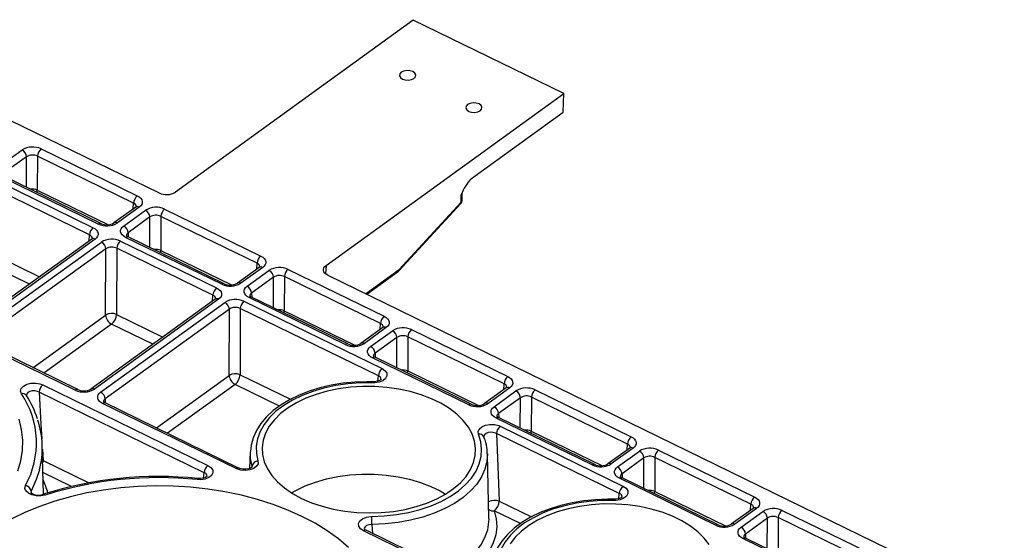
# Model space of a CAD drawing. Extents: x 5 to 836, y 5 to 589.
# Drawn here: x 713 to 763, y 152 to 179 of the extents above; entities that cross this region are included whole.
import ezdxf

# ---------------------------------------------------------------- set-up
doc = ezdxf.new("R2010")
doc.units = 0
doc.layers.get('0').update_dxf_attribs({"linetype": 'CONTINUOUS'})

msp = doc.modelspace()

# ---------------------------------------------------------------- linework, layer by layer
at = {"color": 7, "linetype": 'CONTINUOUS'}
for p, q in [((697.2066, 181.1589), (719.8529, 170.1183)), ((732.943, 179.0103), (720.6967, 170.165)), ((740.6985, 175.2293), (732.943, 179.0103)), ((728.4523, 166.384), (740.6985, 175.2293)), ((740.6661, 174.2744), (740.6985, 175.2293)), ((735.9382, 170.8594), (740.6661, 174.2744)), ((711.668, 171.5179), (712.7947, 172.3317)), ((713.0254, 171.9829), (711.8986, 171.1691)), ((713.0198, 170.4155), (713.0254, 171.9829)), ((713.5879, 172.0141), (713.5816, 170.2611)), ((718.5398, 169.5999), (713.5879, 172.0141)), ((713.7792, 172.3862), (718.7311, 169.972)), ((716.7209, 168.5201), (711.769, 170.9342)), ((716.8503, 168.548), (711.8984, 170.9622)), ((711.5067, 170.7448), (716.4586, 168.3306)), ((716.2673, 167.9585), (711.3154, 170.3727)), ((713.5816, 170.2611), (717.2203, 168.4871)), ((735.4042, 169.6447), (735.4173, 170.0296)), ((735.458, 169.7323), (735.471, 170.1136)), ((718.6544, 169.3899), (717.5276, 168.576)), ((718.832, 169.3884), (717.7053, 168.5745)), ((718.5233, 169.2952), (718.5398, 169.5999)), ((732.2175, 166.12), (735.3949, 169.5781)), ((732.2268, 166.1866), (735.4042, 169.6447)), ((718.0275, 168.4174), (719.1543, 169.2313)), ((719.3849, 168.8825), (718.2582, 168.0687)), ((719.3793, 167.3151), (719.3849, 168.8825)), ((719.9474, 168.9136), (719.9412, 167.1606)), ((724.8993, 166.4995), (719.9474, 168.9136)), ((720.1387, 169.2858), (725.0906, 166.8716)), ((716.2509, 167.6539), (716.2673, 167.9585)), ((723.2099, 165.4476), (718.258, 167.8618)), ((718.2582, 168.0687), (718.2661, 167.8578)), ((716.3819, 167.7485), (709.9843, 163.1275)), ((716.5596, 167.747), (710.1619, 163.1261)), ((710.4842, 162.969), (716.8818, 167.5899)), ((717.8662, 167.6444), (722.8181, 165.2302)), ((723.0804, 165.4196), (718.1285, 167.8338)), ((717.1124, 167.2411), (710.7148, 162.6202)), ((711.3032, 166.9646), (713.6874, 165.8023)), ((717.1002, 163.833), (717.1124, 167.2411)), ((717.675, 167.2722), (717.6628, 163.8642)), ((722.6269, 164.8581), (717.675, 167.2722)), ((719.9412, 167.1606), (723.5798, 165.3867)), ((713.1745, 165.4318), (711.0482, 166.4684)), ((724.8829, 166.1948), (724.8993, 166.4995)), ((728.4523, 166.384), (728.4291, 165.9536)), ((725.0139, 166.2894), (723.8872, 165.4756)), ((725.1916, 166.288), (724.0648, 165.4741)), ((724.3871, 165.317), (725.5138, 166.1309)), ((726.4983, 166.1853), (731.4502, 163.7712)), ((728.5388, 165.8837), (787.7916, 136.9967)), ((730.4903, 164.9324), (732.2268, 166.1866)), ((730.5448, 164.9058), (732.1813, 166.0878)), ((725.7445, 165.7821), (724.6177, 164.9682)), ((725.7389, 164.2147), (725.7445, 165.7821)), ((726.307, 165.8132), (726.3007, 164.0602)), ((731.2589, 163.399), (726.307, 165.8132)), ((722.6104, 164.5534), (722.6269, 164.8581)), ((724.6177, 164.9682), (724.6256, 164.7574)), ((722.7414, 164.6481), (716.3438, 160.0271)), ((722.9191, 164.6466), (716.5215, 160.0256)), ((716.8437, 159.8685), (723.2414, 164.4895)), ((724.2258, 164.5439), (731.3376, 161.0768)), ((729.44, 162.3192), (724.4881, 164.7334)), ((729.5694, 162.3472), (724.6175, 164.7613)), ((713.3535, 161.1268), (717.1002, 163.833)), ((723.472, 164.1407), (717.0744, 159.5198)), ((717.6628, 163.8642), (720.0469, 162.7018)), ((723.4598, 160.7326), (723.472, 164.1407)), ((724.0345, 164.1718), (724.0223, 160.7637)), ((731.1464, 160.7046), (724.0345, 164.1718)), ((726.3007, 164.0602), (729.9394, 162.2863)), ((717.4077, 163.368), (713.9214, 160.8499)), ((719.534, 162.3314), (717.4077, 163.368)), ((731.2425, 163.0944), (731.2589, 163.399)), ((731.3735, 163.189), (730.2467, 162.3752)), ((731.5512, 163.1875), (730.4244, 162.3737)), ((730.7466, 162.2166), (731.8734, 163.0304)), ((732.8578, 163.0849), (737.8097, 160.6707)), ((715.5371, 159.9712), (710.5852, 162.3853)), ((715.6665, 159.9991), (710.7146, 162.4133)), ((732.104, 162.6817), (730.9773, 161.8678)), ((732.0984, 161.1142), (732.104, 162.6817)), ((732.6665, 162.7128), (732.6603, 160.9598)), ((737.6184, 160.2986), (732.6665, 162.7128)), ((730.9773, 161.8678), (730.9852, 161.657)), ((735.7995, 159.2188), (730.8476, 161.633)), ((735.929, 159.2468), (730.9771, 161.6609)), ((724.0223, 160.7637), (726.6176, 159.4985)), ((732.6603, 160.9598), (736.2989, 159.1859)), ((719.713, 158.0263), (723.4598, 160.7326)), ((723.7673, 160.2676), (720.281, 157.7494)), ((726.0536, 159.153), (723.7673, 160.2676)), ((730.8768, 160.4017), (730.8766, 160.4018)), ((731.1177, 160.4315), (731.1464, 160.7046)), ((737.602, 159.994), (737.6184, 160.2986)), ((722.1783, 155.7216), (713.6709, 159.8692)), ((713.8622, 160.2413), (722.3696, 156.0937)), ((737.733, 160.0886), (736.6063, 159.2748)), ((737.9107, 160.0871), (736.784, 159.2733)), ((737.1062, 159.1162), (738.233, 159.93)), ((739.2174, 159.9845), (744.1693, 157.5703)), ((713.017, 159.6985), (713.0201, 159.6934)), ((713.0206, 159.6942), (713.0178, 159.6978)), ((723.8156, 155.9352), (716.9447, 159.2849)), ((723.9451, 155.9631), (717.0742, 159.3128)), ((717.0744, 159.5198), (717.0822, 159.3089)), ((738.4636, 159.5812), (737.3368, 158.7674)), ((738.458, 158.0138), (738.4636, 159.5812)), ((739.0261, 159.6124), (739.0198, 157.8594)), ((743.978, 157.1982), (739.0261, 159.6124)), ((737.3368, 158.7674), (737.3447, 158.5565)), ((742.1591, 156.1184), (737.2072, 158.5325)), ((742.2885, 156.1463), (737.3366, 158.5605)), ((743.5553, 154.655), (737.2306, 157.7385)), ((737.4218, 158.1106), (743.7465, 155.0271)), ((739.0198, 157.8594), (742.6585, 156.0854)), ((736.5776, 157.5648), (736.5757, 157.5694)), ((713.8981, 154.6188), (713.838, 157.108)), ((713.8424, 156.9276), (713.8749, 156.3557)), ((724.5526, 156.7925), (724.5178, 155.9412)), ((744.0926, 156.9882), (742.9658, 156.1743)), ((744.2703, 156.9867), (743.1435, 156.1728)), ((743.4658, 156.0157), (744.5925, 156.8296)), ((743.9616, 156.8935), (743.978, 157.1982)), ((745.5769, 156.8841), (750.5288, 154.4699)), ((713.856, 156.3626), (713.8749, 156.3557)), ((713.8749, 156.3557), (716.2421, 155.2016)), ((736.8453, 153.3725), (736.7652, 156.6903)), ((744.8231, 156.4808), (743.6964, 155.667)), ((744.8175, 154.9134), (744.8231, 156.4808)), ((745.3857, 156.5119), (745.3794, 154.7589)), ((750.3376, 154.0978), (745.3857, 156.5119)), ((715.3452, 155.0184), (713.8711, 155.737)), ((722.1441, 155.4462), (722.1783, 155.7216)), ((724.6467, 156.0217), (724.6488, 156.059)), ((724.65, 156.0105), (724.6488, 156.059)), ((722.3247, 155.5328), (722.3235, 155.5473)), ((748.5186, 153.018), (743.5667, 155.4321)), ((748.6481, 153.0459), (743.6962, 155.4601)), ((743.6964, 155.667), (743.7043, 155.4561)), ((713.2585, 154.7739), (713.2412, 154.6982)), ((713.2585, 154.7739), (713.2616, 154.7075)), ((745.3794, 154.7589), (749.018, 152.985)), ((737.3747, 154.2541), (739.0265, 153.4489)), ((743.2855, 154.3522), (743.2857, 154.3521)), ((743.5266, 154.3819), (743.5553, 154.655)), ((738.4625, 153.1033), (737.1197, 153.758)), ((750.4521, 153.8877), (749.3254, 153.0739)), ((750.6298, 153.8863), (749.5031, 153.0724)), ((749.8253, 152.9153), (750.9521, 153.7292)), ((750.3211, 153.7931), (750.3376, 154.0978)), ((751.9365, 153.7836), (756.8884, 151.3695)), ((736.8459, 153.3332), (736.8453, 153.3725)), ((751.1827, 153.3804), (750.0559, 152.5665)), ((751.1771, 151.813), (751.1827, 153.3804)), ((751.7452, 153.4115), (751.7389, 151.6585)), ((756.6971, 150.9973), (751.7452, 153.4115)), ((736.2245, 149.8856), (730.3817, 152.7341)), ((736.354, 149.9135), (730.5112, 152.762)), ((730.8114, 153.0545), (730.8445, 152.5995)), ((754.8782, 149.9175), (749.9263, 152.3317)), ((755.0076, 149.9455), (750.0557, 152.3596)), ((750.0559, 152.5665), (750.0638, 152.3557))]:
    msp.add_line(p, q, dxfattribs=at)
for points in [[(732.9178, 176.365), (732.773, 176.4112), (732.6098, 176.4212), (732.4532, 176.3935), (732.327, 176.3323), (732.2503, 176.2469), (732.2349, 176.1504), (732.2831, 176.0573), (732.3876, 175.982), (732.5324, 175.9358), (732.6956, 175.9258), (732.8522, 175.9535), (732.9784, 176.0147), (733.0551, 176.1001), (733.0705, 176.1966), (733.0223, 176.2896), (732.9178, 176.365)], [(736.3303, 174.7013), (736.1854, 174.7475), (736.0223, 174.7575), (735.8657, 174.7298), (735.7394, 174.6686), (735.6627, 174.5833), (735.6473, 174.4867), (735.6955, 174.3937), (735.8, 174.3183), (735.9449, 174.2722), (736.108, 174.2621), (736.2646, 174.2898), (736.3909, 174.351), (736.4675, 174.4364), (736.4829, 174.533), (736.4347, 174.626), (736.3303, 174.7013)], [(713.5659, 170.1493), (713.5751, 170.1951), (713.5816, 170.2611)], [(718.7311, 169.972), (718.8285, 169.9143), (718.9052, 169.8465), (718.9582, 169.7712), (718.9855, 169.6915), (718.986, 169.6102), (718.9598, 169.5306), (718.9078, 169.4557), (718.832, 169.3884)], [(735.4778, 170.1131), (735.4804, 170.1789), (735.4945, 170.2104)], [(718.688, 169.4195), (718.688, 169.4212), (718.6544, 169.3899)], [(718.1285, 167.8338), (718.0311, 167.8916), (717.9544, 167.9594), (717.9014, 168.0346), (717.8741, 168.1143), (717.8736, 168.1956), (717.8998, 168.2752), (717.9518, 168.3501), (718.0275, 168.4174)], [(716.4586, 168.3306), (716.556, 168.2729), (716.6327, 168.2051), (716.6857, 168.1299), (716.713, 168.0501), (716.7135, 167.9689), (716.6873, 167.8892), (716.6353, 167.8143), (716.5596, 167.747)], [(716.4155, 167.7781), (716.4156, 167.7798), (716.3819, 167.7485)], [(719.9254, 167.0488), (719.9347, 167.0947), (719.9412, 167.1606)], [(725.0906, 166.8716), (725.188, 166.8138), (725.2647, 166.746), (725.3177, 166.6708), (725.345, 166.5911), (725.3456, 166.5098), (725.3194, 166.4302), (725.2674, 166.3553), (725.1916, 166.288)], [(728.5388, 165.8837), (728.4554, 165.9332), (728.3896, 165.9913), (728.3442, 166.0558), (728.3208, 166.1242), (728.3203, 166.1938), (728.3428, 166.2621), (728.3874, 166.3263), (728.4523, 166.384)], [(725.0476, 166.3191), (725.0476, 166.3208), (725.0139, 166.2894)], [(722.8181, 165.2302), (722.9155, 165.1724), (722.9922, 165.1047), (723.0452, 165.0294), (723.0726, 164.9497), (723.0731, 164.8684), (723.0469, 164.7888), (722.9949, 164.7139), (722.9191, 164.6466)], [(724.4881, 164.7334), (724.3907, 164.7911), (724.314, 164.8589), (724.261, 164.9342), (724.2337, 165.0139), (724.2331, 165.0952), (724.2593, 165.1748), (724.3113, 165.2497), (724.3871, 165.317)], [(722.7751, 164.6777), (722.7751, 164.6794), (722.7414, 164.6481)], [(726.285, 163.9484), (726.2942, 163.9942), (726.3007, 164.0602)], [(731.4502, 163.7712), (731.5476, 163.7134), (731.6243, 163.6456), (731.6773, 163.5704), (731.7046, 163.4906), (731.7051, 163.4094), (731.6789, 163.3298), (731.6269, 163.2549), (731.5512, 163.1875)], [(731.4071, 163.2187), (731.4072, 163.2203), (731.3735, 163.189)], [(730.8476, 161.633), (730.7502, 161.6907), (730.6735, 161.7585), (730.6205, 161.8337), (730.5932, 161.9135), (730.5927, 161.9947), (730.6189, 162.0743), (730.6709, 162.1493), (730.7466, 162.2166)], [(731.3376, 161.0768), (731.493, 160.9708), (731.5809, 160.8406), (731.591, 160.7013), (731.5228, 160.5687), (731.3843, 160.4576), (731.191, 160.3801), (730.9642, 160.3448), (730.8706, 160.3437)], [(732.6445, 160.848), (732.6538, 160.8938), (732.6603, 160.9598)], [(712.7652, 159.7804), (712.7205, 159.9181), (712.7553, 160.0565), (712.8655, 160.1793), (713.0378, 160.2727), (713.2526, 160.3264), (713.486, 160.335), (713.7127, 160.2974), (713.8622, 160.2413)], [(730.8766, 160.4018), (730.5486, 160.4053), (729.9294, 160.3828), (729.3173, 160.3223), (728.7188, 160.2244), (728.1399, 160.0898), (727.5863, 159.9198), (727.0638, 159.7156), (726.5776, 159.479), (726.1328, 159.2118), (725.7345, 158.9161), (725.3874, 158.5948), (725.096, 158.251), (724.8644, 157.889), (724.6955, 157.5137), (724.5911, 157.1306), (724.5573, 156.8044)], [(730.8706, 160.3437), (730.2226, 160.3396), (729.5801, 160.2929), (728.9511, 160.204), (728.3433, 160.074), (727.7644, 159.9046), (727.2215, 159.6979), (726.7215, 159.4564), (726.2705, 159.1832), (725.8742, 158.8816), (725.5375, 158.5554), (725.2645, 158.2088), (725.0588, 157.8459), (724.9228, 157.4713), (724.8583, 157.0897), (724.866, 156.7058), (724.9459, 156.3244)], [(731.2961, 160.5241), (731.2966, 160.5271), (731.2728, 160.5028), (731.2047, 160.4616), (731.098, 160.4247), (730.9564, 160.4033), (730.8769, 160.4054)], [(737.8097, 160.6707), (737.9071, 160.613), (737.9838, 160.5452), (738.0368, 160.47), (738.0641, 160.3902), (738.0647, 160.309), (738.0385, 160.2294), (737.9865, 160.1545), (737.9107, 160.0871)], [(713.6709, 159.8692), (713.5851, 159.9071), (713.4552, 159.9353), (713.3216, 159.9348), (713.1987, 159.9059), (713.1003, 159.8515), (713.0376, 159.7775), (713.0181, 159.6923), (713.0196, 159.6873)], [(713.6709, 159.8692), (713.7689, 158.2174), (713.8118, 157.4652)], [(716.9447, 159.2849), (716.8473, 159.3427), (716.7706, 159.4104), (716.7176, 159.4857), (716.6903, 159.5654), (716.6898, 159.6467), (716.716, 159.7263), (716.768, 159.8012), (716.8437, 159.8685)], [(727.1885, 154.3995), (727.6973, 154.1788), (728.2448, 153.9936), (728.8238, 153.8465), (729.4267, 153.7392), (730.0457, 153.6733), (730.6728, 153.6495), (731.2996, 153.6681), (731.9181, 153.729), (732.5203, 153.8314), (733.0981, 153.9738), (733.6442, 154.1545), (734.1514, 154.371), (734.6131, 154.6206), (735.0233, 154.9001), (735.3765, 155.2056), (735.6683, 155.5334), (735.8948, 155.8791), (736.0531, 156.2382), (736.141, 156.606), (736.1576, 156.9777), (736.1024, 157.3485), (735.9763, 157.7136), (735.7809, 158.0681), (735.5187, 158.4075), (735.1932, 158.7274), (734.8087, 159.0235), (734.37, 159.292), (733.883, 159.5295), (733.3539, 159.7327), (732.7898, 159.8991), (732.1978, 160.0265), (731.5859, 160.1133), (730.9618, 160.1582), (730.3339, 160.1608), (729.7102, 160.1209), (729.0989, 160.0392), (728.5079, 159.9166), (727.945, 159.7548), (727.4175, 159.5559), (726.9323, 159.3224), (726.4956, 159.0575), (726.1133, 158.7645), (725.7902, 158.4473), (725.5307, 158.11), (725.338, 157.7571), (725.2146, 157.393), (725.1623, 157.0226), (725.1817, 156.6508), (725.2725, 156.2822), (725.4335, 155.9219), (725.6626, 155.5743), (725.9569, 155.2441), (726.3126, 154.9357), (726.7249, 154.6529), (727.1885, 154.3995)], [(737.7667, 160.1182), (737.7667, 160.1199), (737.733, 160.0886)], [(737.2072, 158.5325), (737.1098, 158.5903), (737.0331, 158.6581), (736.9801, 158.7333), (736.9528, 158.8131), (736.9522, 158.8943), (736.9784, 158.9739), (737.0304, 159.0488), (737.1062, 159.1162)], [(712.5763, 155.8115), (712.7315, 156.3376), (712.8163, 156.8696), (712.8304, 157.4042), (712.7736, 157.9383), (712.6463, 158.4685)], [(736.3005, 157.6964), (736.2835, 157.8359), (736.3454, 157.9704), (736.479, 158.0844), (736.6688, 158.1651), (736.8932, 158.2037), (737.1274, 158.1961), (737.3454, 158.1431), (737.4218, 158.1106)], [(737.2306, 157.7385), (737.1868, 157.7596), (737.0619, 157.7956), (736.9279, 157.8039), (736.7996, 157.7837), (736.6912, 157.7372), (736.615, 157.6693), (736.5798, 157.5877), (736.5833, 157.5575)], [(737.2306, 157.7385), (737.3021, 156.064), (737.3747, 154.2541)], [(739.0041, 157.7476), (739.0134, 157.7934), (739.0198, 157.8594)], [(730.8059, 153.4675), (731.4518, 153.4951), (732.088, 153.5651), (732.7063, 153.6767), (733.2991, 153.8285), (733.8591, 154.0187), (734.3793, 154.2449), (734.8531, 154.5042), (735.2747, 154.7934), (735.6389, 155.109), (735.9411, 155.4469), (736.1775, 155.803), (736.3452, 156.1729), (736.4421, 156.5519), (736.467, 156.9354), (736.4197, 157.3185), (736.3005, 157.6964)], [(744.1693, 157.5703), (744.2667, 157.5126), (744.3434, 157.4448), (744.3964, 157.3695), (744.4237, 157.2898), (744.4242, 157.2085), (744.398, 157.1289), (744.346, 157.054), (744.2703, 156.9867)], [(724.6488, 156.059), (724.5648, 156.46), (724.5531, 156.8034)], [(744.1262, 157.0178), (744.1263, 157.0195), (744.0926, 156.9882)], [(713.8749, 156.3557), (713.8685, 156.2897), (713.8589, 156.2427)], [(724.9459, 156.3244), (724.9484, 156.1848), (724.8728, 156.053), (724.7276, 155.9441), (724.5298, 155.8705), (724.3016, 155.84), (724.0684, 155.856), (723.856, 155.9169), (723.8156, 155.9352)], [(736.7652, 156.6929), (736.7387, 156.2982), (736.6368, 155.8996), (736.4604, 155.5106), (736.2118, 155.1361), (735.894, 154.7807), (735.5111, 154.4489), (735.0677, 154.1447), (734.5693, 153.872), (734.0223, 153.6342), (733.4334, 153.4342), (732.81, 153.2745), (732.1597, 153.1571), (731.4908, 153.0835), (730.8114, 153.0545)], [(713.6925, 155.8713), (713.5299, 155.3661), (713.2585, 154.7739)], [(722.3696, 156.0937), (722.5254, 155.9875), (722.6134, 155.857), (722.6235, 155.7175), (722.5551, 155.5849), (722.4165, 155.4741), (722.2234, 155.3968), (721.9967, 155.3617), (721.8205, 155.3657)], [(724.657, 156.0212), (724.6575, 156.0241), (724.6356, 156.0009), (724.5663, 155.9581), (724.4591, 155.9208), (724.3184, 155.8995), (724.1639, 155.9033), (724.0193, 155.9337), (723.948, 155.964)], [(743.5667, 155.4321), (743.4693, 155.4899), (743.3926, 155.5577), (743.3396, 155.6329), (743.3123, 155.7126), (743.3118, 155.7939), (743.338, 155.8735), (743.39, 155.9484), (743.4658, 156.0157)], [(721.8476, 155.4226), (721.8454, 155.4222), (721.8377, 155.4139), (721.8293, 155.3949), (721.8205, 155.3657)], [(722.3285, 155.5403), (722.3291, 155.5436), (722.3048, 155.519), (722.2365, 155.478), (722.1298, 155.4413), (721.9881, 155.4201), (721.8477, 155.4239)], [(726.6741, 154.6844), (726.8945, 154.8105), (727.3798, 155.0439), (727.9073, 155.2429), (728.4702, 155.4047), (729.0611, 155.5273), (729.6724, 155.609), (730.2962, 155.6489), (730.9241, 155.6463), (731.5481, 155.6013), (732.1601, 155.5146), (732.752, 155.3872), (733.3162, 155.2208), (733.8452, 155.0175), (734.3323, 154.7801), (734.6088, 154.618)], [(729.6073, 151.874), (729.088, 152.3143), (728.5124, 152.7295), (727.8839, 153.1169), (727.2065, 153.4742), (726.4844, 153.7992), (725.7219, 154.0899), (724.9239, 154.3444), (724.0951, 154.5613), (723.2408, 154.7391), (722.3662, 154.8768), (721.4767, 154.9735), (720.5777, 155.0286), (719.6749, 155.0419), (718.7737, 155.0131), (717.8798, 154.9426), (716.9986, 154.8306), (716.1356, 154.678), (715.2961, 154.4856), (714.4853, 154.2546), (713.7081, 153.9865), (712.9694, 153.683), (712.2737, 153.3458)], [(713.9836, 154.5723), (713.7616, 154.5268), (713.526, 154.5274), (713.3038, 154.5743), (713.1201, 154.6618), (712.9953, 154.78), (712.943, 154.9158), (712.9745, 155.0643)], [(743.7465, 155.0271), (743.9019, 154.9212), (743.9898, 154.791), (743.9999, 154.6517), (743.9317, 154.5191), (743.7932, 154.4079), (743.5999, 154.3304), (743.3731, 154.2952), (743.2795, 154.294)], [(745.3636, 154.6471), (745.3729, 154.693), (745.3794, 154.7589)], [(743.2855, 154.3522), (742.9575, 154.3557), (742.3383, 154.3332), (741.7262, 154.2727), (741.1277, 154.1748), (740.5487, 154.0402), (739.9952, 153.8702), (739.4726, 153.666), (738.9864, 153.4294), (738.5417, 153.1622), (738.1434, 152.8665), (737.7963, 152.5452), (737.5049, 152.2014), (737.2733, 151.8394), (737.1044, 151.4641), (737, 151.081), (736.9662, 150.7548)], [(743.2795, 154.294), (742.6315, 154.29), (741.989, 154.2433), (741.36, 154.1544), (740.7522, 154.0244), (740.1733, 153.855), (739.6304, 153.6483), (739.1304, 153.4068), (738.6794, 153.1336), (738.2831, 152.832), (737.9464, 152.5058), (737.6734, 152.1592), (737.4677, 151.7963), (737.3317, 151.4217), (737.2672, 151.0401), (737.2749, 150.6562), (737.3547, 150.2748)], [(743.705, 154.4745), (743.7055, 154.4775), (743.6817, 154.4532), (743.6136, 154.412), (743.5069, 154.3751), (743.3652, 154.3537), (743.2858, 154.3558)], [(750.5288, 154.4699), (750.6262, 154.4121), (750.7029, 154.3443), (750.7559, 154.2691), (750.7832, 154.1894), (750.7838, 154.1081), (750.7576, 154.0285), (750.7056, 153.9536), (750.6298, 153.8863)], [(737.1197, 153.758), (737.2179, 153.3463), (737.242, 152.9313), (737.1919, 152.5174), (737.0681, 152.1094), (736.872, 151.7119), (736.6058, 151.3293), (736.2725, 150.9658), (735.8757, 150.6257), (735.4706, 150.3442)], [(748.1898, 152.0185), (747.9276, 152.3579), (747.6021, 152.6778), (747.2175, 152.9739), (746.7789, 153.2424), (746.2918, 153.4798), (745.7628, 153.6831), (745.1986, 153.8495), (744.6067, 153.9769), (743.9948, 154.0637), (743.3707, 154.1086), (742.7428, 154.1112), (742.1191, 154.0713), (741.5077, 153.9896), (740.9168, 153.867), (740.3539, 153.7052), (739.8264, 153.5063), (739.3411, 153.2728), (738.9045, 153.0079), (738.5222, 152.7149), (738.1991, 152.3977), (737.9395, 152.0604)], [(750.4858, 153.9174), (750.4858, 153.9191), (750.4521, 153.8877)], [(730.3817, 152.7341), (730.2265, 152.8399), (730.1387, 152.97), (730.1285, 153.1093), (730.1966, 153.2419), (730.3351, 153.3531), (730.5285, 153.4307), (730.7553, 153.466), (730.8059, 153.4675)], [(734.8685, 150.6377), (735.3394, 150.9252), (735.7671, 151.253), (736.1292, 151.6075), (736.421, 151.9844), (736.6389, 152.3788), (736.78, 152.7856), (736.8426, 153.1997), (736.8459, 153.3332)], [(730.8114, 153.0545), (730.7824, 153.0549), (730.6524, 153.0399), (730.5416, 152.9993), (730.4624, 152.9375), (730.4234, 152.8615), (730.4265, 152.819)], [(730.5112, 152.762), (730.5133, 152.7609), (730.5139, 152.7606)], [(749.9263, 152.3317), (749.8289, 152.3894), (749.7522, 152.4572), (749.6992, 152.5325), (749.6719, 152.6122), (749.6713, 152.6935), (749.6976, 152.7731), (749.7495, 152.848), (749.8253, 152.9153)]]:
    msp.add_lwpolyline(points, dxfattribs=at)
for centre, radius, start, end in [((713.3376, 171.444), 1.0405, 64.88856, 121.44549), ((712.5974, 171.9506), 0.4292, 4.32278, 62.62452), ((713.3344, 171.4972), 0.5757, 63.87016, 122.46389), ((714.1067, 171.9826), 0.5198, 129.06447, 176.52744), ((737.4448, 169.3353), 2.1431, 134.66939, 161.09573), ((713.3286, 169.6674), 0.6453, 66.92156, 97.67286), ((719.0586, 169.5684), 0.5198, 129.06447, 176.52744), ((720.2314, 170.9259), 0.8919, 244.88856, 301.44549), ((735.3588, 170.1263), 0.1129, 301.16133, 353.04938), ((718.4722, 169.3953), 0.2155, 3.88527, 71.70986), ((718.742, 169.2411), 0.1726, 58.54505, 120.49728), ((719.6971, 168.3436), 1.0405, 64.88856, 121.44549), ((735.2182, 169.7405), 0.24, 317.4222, 358.0535), ((735.3377, 169.6201), 0.071, 323.76664, 20.33463), ((735.3448, 169.7416), 0.1136, 301.5301, 355.33792), ((718.9569, 168.8502), 0.4292, 4.32278, 62.62452), ((719.6939, 168.3968), 0.5757, 63.87016, 122.46389), ((720.4663, 168.8821), 0.5198, 129.06447, 176.52744), ((717.1625, 169.4623), 1.0405, 244.88856, 301.44549), ((716.8093, 168.4247), 0.1301, 72.06797, 132.84299), ((717.1626, 169.1988), 0.7219, 244.3638, 300.37161), ((717.6149, 168.426), 0.1739, 58.66727, 118.98728), ((717.8302, 168.0363), 0.4292, 4.32278, 62.62452), ((716.7862, 167.927), 0.5198, 129.06447, 176.52744), ((716.1997, 167.7539), 0.2155, 3.88527, 71.70986), ((718.2168, 167.7389), 0.1296, 71.45547, 132.91295), ((718.3441, 168.0745), 0.2295, 219.8586, 247.95149), ((718.3479, 167.9131), 0.1795, 119.98022, 178.6512), ((716.4695, 167.5997), 0.1726, 58.54505, 120.49728), ((717.4247, 166.7022), 1.0405, 64.88856, 121.44549), ((716.6845, 167.2088), 0.4292, 4.32278, 62.62452), ((718.1938, 167.2408), 0.5198, 129.06447, 176.52744), ((717.4214, 166.7554), 0.5757, 63.87016, 122.46389), ((719.6882, 166.5669), 0.6453, 66.92156, 97.67286), ((725.4182, 166.468), 0.5198, 129.06447, 176.52744), ((724.8317, 166.2949), 0.2155, 3.88527, 71.70986), ((725.1015, 166.1407), 0.1726, 58.54505, 120.49728), ((726.0567, 165.2431), 1.0405, 64.88856, 121.44549), ((725.3165, 165.7497), 0.4292, 4.32278, 62.62452), ((726.0535, 165.2964), 0.5757, 63.87016, 122.46389), ((726.8259, 165.7817), 0.5198, 129.06447, 176.52744), ((732.1059, 166.1824), 0.1209, 308.54085, 1.99575), ((732.0407, 166.2824), 0.24, 305.84019, 317.4222), ((732.1602, 166.162), 0.071, 323.76664, 20.33463), ((723.522, 166.3618), 1.0405, 244.88856, 301.44549), ((723.1689, 165.3243), 0.1301, 72.06797, 132.84299), ((723.5222, 166.0984), 0.7219, 244.3638, 300.37161), ((723.9744, 165.3256), 0.1739, 58.66727, 118.98728), ((723.1457, 164.8266), 0.5198, 129.06447, 176.52744), ((722.5592, 164.6535), 0.2155, 3.88527, 71.70986), ((724.1897, 164.9359), 0.4292, 4.32278, 62.62452), ((724.7037, 164.974), 0.2295, 219.8586, 247.95149), ((724.7074, 164.8127), 0.1795, 119.98022, 178.6512), ((722.829, 164.4993), 0.1726, 58.54505, 120.49728), ((723.7842, 163.6017), 1.0405, 64.88856, 121.44549), ((723.044, 164.1083), 0.4292, 4.32278, 62.62452), ((724.5534, 164.1403), 0.5198, 129.06447, 176.52744), ((724.5763, 164.6385), 0.1296, 71.45547, 132.91295), ((717.4122, 163.2944), 0.6224, 66.25742, 120.07663), ((717.6709, 163.8762), 0.5723, 184.32278, 242.62452), ((716.971, 163.9061), 0.6931, 309.06447, 356.52744), ((723.781, 163.655), 0.5757, 63.87016, 122.46389), ((726.0478, 163.4665), 0.6453, 66.92156, 97.67286), ((731.7778, 163.3676), 0.5198, 129.06447, 176.52744), ((731.1913, 163.1944), 0.2155, 3.88527, 71.70986), ((731.4611, 163.0403), 0.1726, 58.54505, 120.49728), ((732.4162, 162.1427), 1.0405, 64.88856, 121.44549), ((731.6761, 162.6493), 0.4292, 4.32278, 62.62452), ((733.1854, 162.6813), 0.5198, 129.06447, 176.52744), ((729.8816, 163.2614), 1.0405, 244.88856, 301.44549), ((729.5284, 162.2238), 0.1301, 72.06797, 132.84299), ((729.8817, 162.998), 0.7219, 244.3638, 300.37161), ((730.334, 162.2252), 0.1739, 58.66727, 118.98728), ((732.413, 162.196), 0.5757, 63.87016, 122.46389), ((730.5493, 161.8355), 0.4292, 4.32278, 62.62452), ((731.067, 161.7123), 0.1795, 119.98022, 178.6512), ((730.9359, 161.5381), 0.1296, 71.45547, 132.91295), ((731.0632, 161.8736), 0.2295, 219.8586, 247.95149), ((723.7717, 160.194), 0.6224, 66.25742, 120.07663), ((723.3305, 160.8057), 0.6931, 309.06447, 356.52744), ((731.6652, 160.6732), 0.5198, 129.06447, 176.52744), ((732.4073, 160.3661), 0.6453, 66.92156, 97.67286), ((724.0304, 160.7757), 0.5723, 184.32278, 242.62452), ((731.0901, 160.3502), 0.2196, 166.41439, 181.71928), ((731.1047, 160.5225), 0.1869, 358.10951, 77.10587), ((738.1373, 160.2671), 0.5198, 129.06447, 176.52744), ((737.5508, 160.094), 0.2155, 3.88527, 71.70986), ((712.8328, 159.56), 0.2305, 36.94657, 107.05473), ((708.9946, 157.2504), 4.5408, 331.22079, 33.86012), ((714.1898, 159.8377), 0.5198, 129.06447, 176.52744), ((715.9786, 160.9134), 1.0405, 244.88856, 301.44549), ((715.6255, 159.8758), 0.1301, 72.06797, 132.84299), ((715.9788, 160.6499), 0.7219, 244.3638, 300.37161), ((716.4311, 159.8771), 0.1739, 58.66727, 118.98728), ((716.6464, 159.4874), 0.4292, 4.32278, 62.62452), ((737.8206, 159.9399), 0.1726, 58.54505, 120.49728), ((738.7758, 159.0423), 1.0405, 64.88856, 121.44549), ((738.0356, 159.5489), 0.4292, 4.32278, 62.62452), ((739.545, 159.5809), 0.5198, 129.06447, 176.52744), ((709.0773, 157.1034), 4.7176, 17.04468, 33.37481), ((717.0329, 159.19), 0.1296, 71.45547, 132.91295), ((717.1603, 159.5256), 0.2295, 219.8586, 247.95149), ((717.1641, 159.3642), 0.1795, 119.98022, 178.6512), ((736.2411, 160.161), 1.0405, 244.88856, 301.44549), ((735.888, 159.1234), 0.1301, 72.06797, 132.84299), ((736.2413, 159.8976), 0.7219, 244.3638, 300.37161), ((736.6935, 159.1247), 0.1739, 58.66727, 118.98728), ((738.7726, 159.0955), 0.5757, 63.87016, 122.46389), ((736.9089, 158.735), 0.4292, 4.32278, 62.62452), ((737.4265, 158.6119), 0.1795, 119.98022, 178.6512), ((709.3444, 157.0037), 4.4932, 345.40228, 18.52696), ((737.2954, 158.4376), 0.1296, 71.45547, 132.91295), ((737.4228, 158.7732), 0.2295, 219.8586, 247.95149), ((737.7494, 157.707), 0.5198, 129.06447, 176.52744), ((738.7669, 157.2657), 0.6453, 66.92156, 97.67286), ((736.3544, 157.4516), 0.2507, 28.0394, 102.41388), ((734.6874, 156.7188), 2.0711, 359.29594, 24.24826), ((744.4969, 157.1667), 0.5198, 129.06447, 176.52744), ((743.9104, 156.9936), 0.2155, 3.88527, 71.70986), ((744.1802, 156.8394), 0.1726, 58.54505, 120.49728), ((745.1353, 155.9419), 1.0405, 64.88856, 121.44549), ((744.3952, 156.4485), 0.4292, 4.32278, 62.62452), ((745.9045, 156.4804), 0.5198, 129.06447, 176.52744), ((724.9583, 156.0116), 0.3131, 92.27093, 171.30399), ((743.0531, 156.0243), 0.1739, 58.66727, 118.98728), ((745.1321, 155.9951), 0.5757, 63.87016, 122.46389), ((722.6972, 155.6901), 0.5198, 129.06447, 176.52744), ((722.1433, 155.5448), 0.1802, 0.79358, 78.78383), ((723.9034, 155.8412), 0.1286, 70.2467, 133.04961), ((742.6007, 157.0606), 1.0405, 244.88856, 301.44549), ((742.2476, 156.023), 0.1301, 72.06797, 132.84299), ((742.6009, 156.7971), 0.7219, 244.3638, 300.37161), ((743.2684, 155.6346), 0.4292, 4.32278, 62.62452), ((709.147, 153.2247), 5.1882, 16.36092, 24.1654), ((719.8256, 135.7067), 19.8193, 84.14434, 107.43117), ((719.8297, 135.9266), 19.5408, 84.15273, 107.40832), ((743.655, 155.3372), 0.1296, 71.45547, 132.91295), ((743.7823, 155.6728), 0.2295, 219.8586, 247.95149), ((743.7861, 155.5115), 0.1795, 119.98022, 178.6512), ((712.9249, 154.7318), 0.3362, 7.19498, 81.51996), ((713.634, 155.1624), 0.6, 228.8012, 294.80858), ((744.0741, 154.6235), 0.5198, 129.06447, 176.52744), ((745.1264, 154.1652), 0.6453, 66.92156, 97.67286), ((713.9015, 154.5187), 0.098, 33.18974, 97.67514), ((737.141, 153.6448), 0.6526, 69.01282, 118.96432), ((736.6829, 154.2961), 0.6931, 309.06447, 356.52744), ((743.4993, 154.3006), 0.2199, 166.42685, 181.71082), ((743.5136, 154.4729), 0.1869, 358.10951, 77.10587), ((750.8564, 154.0663), 0.5198, 129.06447, 176.52744), ((737.064, 154.1474), 0.3933, 234.26393, 278.13728), ((750.2699, 153.8932), 0.2155, 3.88527, 71.70986), ((750.5397, 153.739), 0.1726, 58.54505, 120.49728), ((751.4949, 152.8414), 1.0405, 64.88856, 121.44549), ((750.7547, 153.348), 0.4292, 4.32278, 62.62452), ((752.2641, 153.38), 0.5198, 129.06447, 176.52744), ((720.9218, 153.1282), 9.8899, 359.57333, 1.96635), ((751.4917, 152.8947), 0.5757, 63.87016, 122.46389), ((730.4699, 152.6392), 0.1296, 71.45547, 132.91295), ((730.5782, 152.9556), 0.2027, 218.92334, 251.74934), ((748.9602, 153.9601), 1.0405, 244.88856, 301.44549), ((748.6071, 152.9226), 0.1301, 72.06797, 132.84299), ((748.9604, 153.6967), 0.7219, 244.3638, 300.37161), ((749.4126, 152.9239), 0.1739, 58.66727, 118.98728), ((749.628, 152.5342), 0.4292, 4.32278, 62.62452), ((750.0145, 152.2368), 0.1296, 71.45547, 132.91295), ((750.1419, 152.5723), 0.2295, 219.8586, 247.95149), ((750.1456, 152.411), 0.1795, 119.98022, 178.6512)]:
    msp.add_arc(centre, radius, start, end, dxfattribs=at)

doc.saveas('drawing.dxf')
